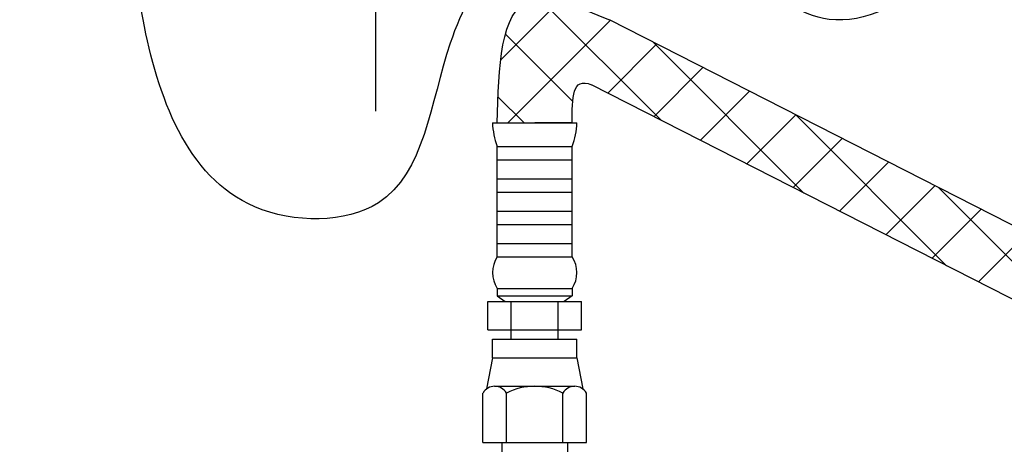
# Model space of a CAD drawing. Extents: x 221 to 345, y -81 to 63.
# Drawn here: x 259 to 269, y -9 to -5 of the extents above; entities that cross this region are included whole.
import ezdxf

# ---------------------------------------------------------------- set-up
doc = ezdxf.new("R2010")
doc.units = 0
doc.header["$LTSCALE"] = 1.5
doc.header["$MEASUREMENT"] = 0
doc.layers.get('0').update_dxf_attribs({"linetype": 'CONTINUOUS'})
doc.layers.add('hose', color=7, linetype='CONTINUOUS')

msp = doc.modelspace()

# ---------------------------------------------------------------- linework, layer by layer
at = {"color": 7}
msp.add_line((262.3312, 4.1627), (262.3312, -5.6208), dxfattribs=at)
at = {"layer": 'hose', "color": 7, "linetype": 'Continuous'}
for p, q in [((263.5963, -5.1043), (264.1882, -4.5123)), ((265.2208, -5.7126), (263.9956, -4.4874)), ((263.6701, -5.7375), (264.7051, -4.7026)), ((264.3244, -5.5233), (263.6438, -4.8427)), ((264.6785, -5.4363), (265.1735, -4.9413)), ((266.6625, -6.4472), (265.1391, -4.9238)), ((265.1469, -5.675), (265.6419, -5.18)), ((265.6154, -5.9136), (266.1103, -5.4187)), ((263.83, -5.736), (263.5695, -5.4755)), ((266.0838, -6.1523), (266.5788, -5.6573)), ((268.1042, -7.1818), (266.5807, -5.6583)), ((263.5608, -5.7386), (264.3207, -5.7314)), ((266.5522, -6.391), (267.0472, -5.896)), ((267.0206, -6.6297), (267.5156, -6.1347)), ((267.4891, -6.8684), (267.9841, -6.3734)), ((269.5458, -7.9163), (268.0224, -6.3929)), ((267.9575, -7.107), (268.4525, -6.612)), ((268.4259, -7.3457), (268.9209, -6.8507))]:
    msp.add_line(p, q, dxfattribs=at)
at = {"layer": 'hose', "color": 7}
for p, q in [((272.3902, -8.6184), (264.6955, -4.6978)), ((272.5761, -9.4603), (264.5157, -5.3533)), ((263.5137, -5.7386), (264.3679, -5.7386)), ((263.5608, -7.0929), (263.5608, -5.9757)), ((263.5608, -5.9757), (264.3208, -5.9757)), ((264.3208, -7.0929), (264.3208, -5.9757)), ((263.5608, -6.1125), (264.3208, -6.1125)), ((263.5608, -6.3025), (264.3208, -6.3025)), ((263.5608, -6.4393), (264.3208, -6.4393)), ((263.5608, -6.6293), (264.3208, -6.6293)), ((263.5608, -6.7661), (264.3208, -6.7661)), ((263.5608, -6.9561), (264.3208, -6.9561)), ((263.5608, -7.0929), (264.3208, -7.0929)), ((263.5608, -7.4109), (264.3208, -7.4109)), ((263.5608, -7.4109), (263.5608, -7.4855)), ((264.3208, -7.4109), (264.3208, -7.4855)), ((263.4666, -7.5443), (264.415, -7.5443)), ((263.4666, -7.8301), (263.4666, -7.5443)), ((263.5608, -7.4855), (264.3208, -7.4855)), ((263.5608, -7.4855), (263.6436, -7.5443)), ((263.7037, -7.9243), (263.7037, -7.5443)), ((264.1779, -7.9243), (264.1779, -7.5443)), ((264.3208, -7.4855), (264.238, -7.5443)), ((264.415, -7.8301), (264.415, -7.5443)), ((263.4666, -7.8301), (264.415, -7.8301)), ((263.5137, -8.1143), (263.5137, -7.9243)), ((263.5137, -7.9243), (264.3679, -7.9243)), ((264.3679, -8.1143), (264.3679, -7.9243)), ((263.5137, -8.1143), (263.4541, -8.4278)), ((263.5137, -8.1143), (264.3679, -8.1143)), ((264.3679, -8.1143), (264.4275, -8.4278)), ((263.534, -8.4001), (264.3476, -8.4001)), ((263.4179, -8.9701), (263.4179, -8.4691)), ((263.655, -8.9701), (263.655, -8.4691)), ((264.2266, -8.9701), (264.2266, -8.4691)), ((264.4637, -8.9701), (264.4637, -8.4691)), ((263.4179, -8.9701), (264.4637, -8.9701)), ((263.6097, -8.9701), (263.6097, -9.0643)), ((264.2719, -8.9701), (264.2719, -9.0643))]:
    msp.add_line(p, q, dxfattribs=at)
for centre, radius, start, end in [((264.2859, -5.7084), 0.7728, 182.24001, 200.23856), ((263.5957, -5.7084), 0.7728, 339.76144, 357.75999), ((263.8155, -7.2519), 0.3003, 148.02653, 211.97347), ((264.0661, -7.2519), 0.3003, 328.02653, 31.97347), ((263.5365, -8.5365), 0.1364, 29.61629, 150.38371), ((263.9408, -9.0267), 0.6266, 62.8662, 117.1338), ((264.3451, -8.5365), 0.1364, 29.61629, 150.38371)]:
    msp.add_arc(centre, radius, start, end, dxfattribs=at)
at = {"layer": 'hose', "color": 7, "linetype": 'Continuous'}
for points in [[(251.4112, -6.1629), (249.8139, -6.6457), (247.7203, -5.7638), (247.3924, -3.3196), (247.2351, -0.9448), (247.8401, 0.9894), (248.9291, 2.3997), (250.7039, 3.81), (252.5996, 4.1727), (253.9307, 4.1727), (255.6248, 4.1727), (257.6819, 4.8577), (259.2549, 5.7441), (260.6263, 6.2277), (262.1187, 6.1471), (263.2481, 5.4218), (264.7002, 3.81), (266.2329, 1.8356), (267.2413, -0.9045), (267.927, -2.2342), (267.927, -4.2489), (266.9186, -4.6921), (266.0716, -4.2489), (264.5389, -3.7654), (263.6112, -4.0877), (263.0868, -4.9339), (262.3608, -6.5457), (261.1104, -6.586), (259.981, -4.6921), (259.618, -2.1939), (258.6903, -0.3403), (257.7222, 0.667), (256.9962, 1.9162), (256.3508, 3.2056), (254.8584, 3.6488), (253.487, 3.4877), (252.64, 2.8429), (252.5996, 1.0297), (252.761, -1.2268), (252.8416, -2.9595), (252.5996, -4.7324), (251.8333, -6.0219), (251.4301, -6.1102)], [(263.5608, -5.7386), (263.8865, -4.5055), (264.6955, -4.6978)]]:
    msp.add_spline(points, degree=3, dxfattribs=at)
msp.add_open_spline([(264.3208, -5.7386), (264.3184, -5.4841), (264.3159, -5.27), (264.5157, -5.3533)], degree=3, dxfattribs=at)

doc.saveas('drawing.dxf')
